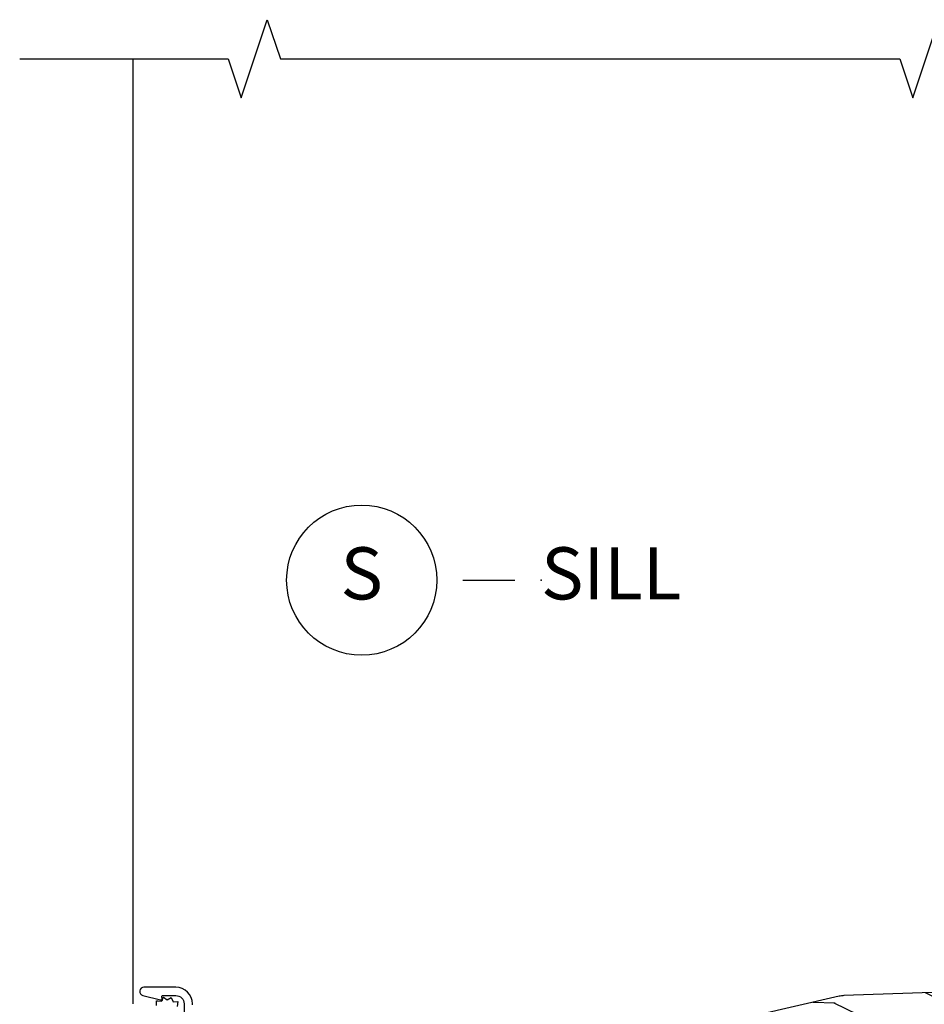
# Model space of a CAD drawing. Units: inches. Extents: x 1 to 93.9, y -0.3 to 69.6.
# Drawn here: x 4.5 to 8.8, y 26 to 30.7 of the extents above; entities that cross this region are included whole.
import ezdxf

# ---------------------------------------------------------------- set-up
doc = ezdxf.new("R2010")
doc.units = ezdxf.units.IN
doc.header["$MEASUREMENT"] = 0
for name, color, linetype in [('ZP-ANNO-MARK', 9, 'Continuous'), ('ZP-ANNO-TITL', 44, 'Continuous'), ('ZP-SECT-ALUM', 63, 'Continuous'), ('ZP-SECT-SCRN', 234, 'Screen'), ('ZP-SECT-WDHA', 11, 'Continuous'), ('ZP-SECT-WOOD', 104, 'Continuous'), ('ZP-SECT-WSTP', 40, 'Continuous')]:
    doc.layers.add(name, color=color, linetype=linetype)
doc.layers.add('ZP-ANNO-NPLT', color=7, linetype='Continuous', plot=False)
doc.styles.get("Standard").update_dxf_attribs({"font": 'arial.ttf'})
doc.linetypes.add('Screen', pattern='A,0.0625,-0.09375,[133,ltypeshp.shx,S=0.0375,R=0,X=-0.0625,Y=0],-0.0625,0.03125', length=0.25)

# ---------------------------------------------------------------- blocks, each defined once
blk = doc.blocks.new('CS AS RES W M6 MH PT (13-16 IG) V S SC')
at = {"layer": 'ZP-SECT-WDHA'}
h = blk.add_hatch(dxfattribs=at)
h.set_pattern_fill('WOOD3', color=256, scale=2, angle=163, pattern_type=2)
h.set_pattern_definition([(158.2364, (-193.0994063796057, -18.32514361702744), (20.45396798290167, -8.344771374467806), [0.240832, -23.842358]), (174.3099, (-193.3230720869424, -18.23584831277472), (-8.235181511295936, 0.4263690944681484), [0.305942, -9.892097999999999]), (208, (-193.6275058160147, -18.20551508671568), (-0.5847435903937085, -1.91261010378108), [0.226274, -2.602152]), (209.8476, (-193.8272940497244, -18.31174437491413), (-35.54768828883149, -20.50272857977593), [0.438634, -43.42479]), (175.9946, (-194.2077444220246, -18.53005038540547), (18.38297247813529, -1.437476743240211), [0.266834, -26.416494]), (163, (-194.4739259608583, -18.51141202753536), (-2.497352921371544, -1.327866102480598), [0.5, -1.5]), (153.5377, (-194.9520783388399, -18.36522617517397), (8.978306718050995, -4.83632345258755), [0.24331, -11.922214]), (157.2894, (-193.257287100156, -18.84154818524746), (16.62874032651941, -7.175302374271584), [0.200998, -19.898754]), (163, (-193.4427006172542, -18.76394774918367), (-2.497352921371544, -1.327866102480598), [0.3, -1.7]), (191.3008, (-193.7295920440431, -18.67623623776683), (-24.54716094300747, -5.043499394239721), [0.295296, -29.23435]), (215.125, (-194.0191633192546, -18.73410226037376), (10.57415813511433, 7.224071108844612), [0.45607, -22.347438]), (202.2894, (-194.3921824646245, -18.99650789519808), (-14.3993751268171, -6.054586024953077), [0.284254, -28.141088]), (169.3402, (-194.6551964177864, -19.10432097623243), (-15.88561928555968, 2.765334394382427), [0.362216, -17.748554]), (151.1113000000001, (-195.0111609981221, -19.03731935277077), (25.02229161617255, -13.92425483963839), [0.38833, -38.444646]), (156.2902000000001, (-193.4385575570841, -19.43445713394456), (-16.62874768410003, 7.175289077572956), [0.3423439999999993, -33.89213999999992]), (166.3665, (-193.7520063059226, -19.2967985641003), (-31.18650071420278, 7.443263674111074), [0.340588, -33.718186]), (196.6901, (-194.0829973570445, -19.21651827961384), (4.409962367830815, 0.7431255040166733), [0.360556, -6.850548]), (210.4896, (-194.428363124778, -19.32006771938961), (-25.55825994297176, -15.19129255384614), [0.325576, -32.232064]), (177.9314, (-194.7089193802233, -19.48525908578173), (-22.79293410148565, 0.6943551067665474), [0.310484, -30.737866]), (163, (-195.01920054339, -19.47405195484197), (-2.497352921371544, -1.327866102480598), [0.24, -1.76]), (150.0054, (-195.2487136848212, -19.4038827457085), (-16.04400167334359, 9.087905524651102), [0.266834, -26.416494]), (163, (-193.5929089486971, -17.8187295430719), (-2.497352921371544, -1.327866102480598), [0, -2]), (26.15240000000003, (-193.9483857917836, -18.02375689253844), (-36.87554735843706, -18.00538888531859), [0.4386339999999994, -43.42478999999992]), (9.565100000000033, (-194.139400167904, -19.74303392318689), (2.497352076502218, 1.327869099233075), [0.178886, -4.29325]), (351.1301, (-193.9630016705721, -19.71330901546548), (12.0603996767767, -1.595852046107204), [0.282842, -13.859292]), (319.8014, (-193.6835414707136, -19.75692090254933), (8.393559450670804, -6.748938448303024), [0.152316, -15.07923]), (189.5651, (-193.9483857917836, -18.02375689253844), (-2.497352076502219, -1.327869099233075), [0.2236059999999997, -4.24852999999999]), (169.7098, (-194.1688839134484, -18.0609130271902), (17.79822734718652, -3.350093459302554), [0.342344, -33.89214]), (152.8753, (-194.5057223986648, -17.99975883782298), (-30.7601241373409, 15.67848221527704), [0.568858, -56.31699200000001]), (152.6952, (-193.0350846045667, -18.11475657071557), (-10.89091849633435, 5.421060729349781), [0.2236059999999997, -22.13707199999996]), (178.5241, (-193.2337767826897, -18.01218260543806), (22.79293551970828, -0.6943538178398185), [0.37363, -36.989452]), (205.8789, (-193.6072836653086, -18.00255926733416), (31.88084594068392, 15.34964888471388), [0.3821, -37.827846]), (197.6952, (-193.9510656402062, -18.16933442656219), (-23.21929303946757, -7.540852312839229), [0.316228, -31.306548]), (172.4623, (-194.2523317836067, -18.26545263940761), (-10.14779136076372, 1.011111546693648), [0.364966, -11.80056]), (156.4181, (-194.6141437980368, -18.21757711106522), (31.344885410924, -13.76583238823937), [0.52345, -51.82156]), (154.8699, (-193.1812704569281, -18.59290894869707), (10.89091361125098, -5.421068605812716), [0.282842, -13.859292]), (174.3099, (-193.4373409204088, -18.47279268113618), (-8.235181511295936, 0.4263690944681484), [0.305942, -9.892097999999999]), (205.5104, (-193.7417746494811, -18.44245945507714), (26.88614988798455, 12.69389479119331), [0.3255759999999994, -32.23206399999992]), (208, (-194.0356095659512, -18.58267729225557), (-0.5847435903937085, -1.91261010378108), [0.367696, -2.460732]), (180.354, (-194.3602654457295, -18.75529988557804), (27.20289793979688, 0.04876202922806261), [0.335262, -33.190848]), (159.6335000000001, (-194.69552013811, -18.75737141566307), (30.01700107381327, -11.26852463519537), [0.3405879999999993, -33.71818599999991]), (145.8973, (-195.014816321043, -18.63883894093809), (-17.37187083675604, 11.58525502309056), [0.27203, -26.930912]), (154.2538, (-193.3274563092895, -19.0710613266786), (-12.80351945054413, 6.005821017315287), [0.2630579999999993, -26.04283399999996]), (177.9314, (-193.564400677651, -18.95679249321216), (-22.79293410148565, 0.6943551067665474), [0.310484, -30.737866]), (195.0054, (-193.8746818408177, -18.9455853622724), (11.31727641611973, 2.814114219735264), [0.37736, -18.490604]), (212.8991, (-194.2391737036704, -19.04328736795372), (28.64036637139407, 18.43175097613516), [0.49679, -49.18218]), (178.9454, (-194.6562924733732, -19.31312422970839), (8.235181634652655, -0.4263644116476297), [0.291204, -14.269016]), (156.991, (-194.9474475414207, -19.30776453286308), (-18.54135163249375, 7.760042155334038), [0.3821, -37.827846]), (139.8014, (-195.2991484804977, -19.15841109482992), (-8.393559450670804, 6.748938448303025), [0.152316, -15.07923]), (153.5377, (-193.5028793321231, -19.64484418025643), (8.978306718050995, -4.83632345258755), [0.24331, -11.922214]), (173.008, (-193.7206976053653, -19.53642278088444), (-22.20819262847393, 2.606951578708767), [0.345254, -34.1801]), (200.4054, (-194.0633835246761, -19.4943946866365), (-30.71134915766887, -11.52445423798904), [0.4280179999999993, -42.37384999999991]), (192.0546, (-193.879800375486, -17.73101803165508), (-15.72724097270063, -3.557234008732985), [0.205912, -20.385348]), (173.7843, (-194.0811724020316, -17.77402160040128), (32.35598179133584, -3.618064673815965), [0.4275519999999994, -42.32756599999991]), (155.8750000000001, (-194.5062101359139, -17.7277298648948), (12.80352490518391, -6.005810314090468), [0.4837359999999993, -15.64077999999998])])
edge = h.paths.add_edge_path()
edge.add_line((5.066429104075183, 0.9545661994179682), (5.014874943980942, 1.008899805826122))
edge.add_line((5.014874943980942, 1.008899805826104), (4.10386695834913, 1.01949979280537))
edge.add_line((4.10386695834913, 1.019499792805391), (4.072934462292579, 0.9921365070291444))
edge.add_line((4.072934462292579, 0.9921365070291301), (4.07175963069713, 0.958493731896688))
edge.add_line((4.07175963069713, 0.9584937318966809), (4.040712645796049, 0.9285120070861055))
edge.add_line((4.040712645796049, 0.9285120070861126), (3.920712645796044, 0.9285120070861126))
edge.add_line((3.920712645796044, 0.9285120070861126), (3.889665660894963, 0.958493731896688))
edge.add_line((3.889665660894963, 0.9584937318966809), (3.886871361151947, 1.038512007086105))
edge.add_line((3.886871361151947, 1.038512007086126), (3.846249719807844, 1.038512007086126))
edge.add_line((3.846249719807844, 1.038512007086126), (2.952778347893343, 1.007311299257406))
edge.add_arc((2.957140784981533, 0.8823874458793455), 0.1250000000006829, 92.00000000015793, 103.0000005070936)
edge.add_line((2.929021902110435, 1.004183703729296), (0.1795282171210886, 0.3694130445328554))
edge.add_line((0.1795282171210886, 0.3694130445328483), (0, 0.3694130445328483))
edge.add_line((0, 0.3694130445328483), (0, 0))
edge.add_line((0, 0), (5.595510680268092, 0))
edge.add_line((5.595510680268092, 0), (5.625510680268093, 0.03000000000000114))
edge.add_line((5.625510680268093, 0.03000000000000114), (5.625510680268093, 0.6006810968087564))
edge.add_line((5.625510680268093, 0.6006810968087564), (5.34510944991888, 0.6006810968087564))
edge.add_line((5.34510944991888, 0.6006810968087564), (5.34510944991888, 0.3966810968087557))
edge.add_line((5.34510944991888, 0.3966810968087486), (5.085910881146276, 0.3966810968087486))
edge.add_line((5.085910881146276, 0.3966810968087486), (5.066429104075183, 0.9545661994179504))
at = {"layer": 'ZP-SECT-ALUM'}
blk.add_lwpolyline([(-0.1716601351911748, 0.9640074144686253), (-0.1716601351911748, 0.9680074144685591, 0.4142135623730949), (-0.2516601351911589, 1.048007414468572), (-0.4046601351911789, 1.048007414468572, 0.8810157108867976), (-0.4096602213288492, 1.008642519978423), (-0.3243301619992138, 0.9866099885336439, 0.5743160275850485), (-0.3170345812002182, 0.9939723711513011), (-0.3187714624434506, 1.000454500197975, -0.4931454260305015), (-0.3129759074857219, 1.008007414468551), (-0.2516601351911589, 1.008007414468551, -0.4142135623730988), (-0.2116601351911953, 0.9680074144685591), (-0.2116601351911953, 0.8731108180058129, -0.4142135623730951)], format="xyb", dxfattribs=at)
at = {"layer": 'ZP-SECT-SCRN'}
blk.add_line((-0.4576735336148374, 5.5), (-0.4576735336147806, 0.9680074144685591), dxfattribs=at)
at = {"layer": 'ZP-SECT-WOOD'}
blk.add_lwpolyline([(5.066429104075183, 0.9545661994179682), (5.014874943980942, 1.008899805826104), (4.10386695834913, 1.019499792805391), (4.072934462292579, 0.9921365070291301), (4.07175963069713, 0.9584937318966809), (4.040712645796049, 0.9285120070861126), (3.920712645796044, 0.9285120070861126), (3.889665660894963, 0.9584937318966809), (3.886871361151947, 1.038512007086126), (3.846249719807844, 1.038512007086126), (2.952778347893343, 1.007311299257395, 0.04803344670221502), (2.929021902110435, 1.004183703729296), (0.1795282171210886, 0.3694130445328483), (0, 0.3694130445328483), (0, 0), (5.595510680268092, 0), (5.625510680268093, 0.03000000000000114), (5.625510680268093, 0.6006810968087564), (5.34510944991888, 0.6006810968087564), (5.34510944991888, 0.3966810968087486), (5.085910881146276, 0.3966810968087486)], format="xyb", close=True, dxfattribs=at)
at = {"layer": 'ZP-SECT-WSTP'}
blk.add_lwpolyline([(-0.3432472140935428, 0.9605870458418906), (-0.3441547045270053, 0.9824194568806774), (-0.3363131977398037, 0.9824194568806774), (-0.3214937484446576, 0.9804369069616428), (-0.3202839802667707, 0.982749033406094, 0.3406673006028418), (-0.3128301361579187, 0.9924194568806683), (-0.3128301361579187, 0.9969949281084212), (-0.3108739740465634, 1.000733573437287), (-0.2927297640125115, 0.9867506581285284), (-0.273384436363477, 0.9990181997095249), (-0.2646625471967976, 0.9778365348161628), (-0.2417752312176784, 0.9787878736427444), (-0.244812686077017, 0.9560830691673061)], format="xyb", dxfattribs=at)
blk = doc.blocks.new('NG Cut Name Sill (S)')
at = {"layer": 'ZP-ANNO-NPLT'}
blk.add_point((0, 0), dxfattribs=at)
at = {"layer": 'ZP-ANNO-TITL'}
blk.add_lwpolyline([(-0.09375000000000089, 0), (-0.03125000000000089, 0)], dxfattribs=at)
blk.add_circle((-0.2150000000000012, 0), 0.09, dxfattribs=at)
at = {"layer": 'ZP-ANNO-TITL', "char_height": 0.0625}
for s, insert, width, attachment_point in [('S', (-0.2150000000000012, 0), 0.1375, 5), ('SILL', (0, 0), 1.125, 4)]:
    blk.add_mtext(s, dxfattribs=dict(at, insert=insert, width=width, attachment_point=attachment_point))

msp = doc.modelspace()

# ---------------------------------------------------------------- linework, layer by layer
at = {"layer": 'ZP-ANNO-MARK'}
msp.add_lwpolyline([(4.5, 30.5), (5.5, 30.5), (5.5625, 30.3125), (5.6875, 30.6875), (5.75, 30.5), (8.720510680268063, 30.5), (8.783010680268063, 30.3125), (8.908010680268063, 30.6875), (8.970510680268063, 30.5), (11.06301066707806, 30.5), (11.12551066707806, 30.6875), (11.25051066707806, 30.3125), (11.31301066707806, 30.5), (11.75, 30.5)], dxfattribs=at)

# ---------------------------------------------------------------- block references
msp.add_blockref('CS AS RES W M6 MH PT (13-16 IG) V S SC', (5.5, 25))
at = {"xscale": 4, "yscale": 4, "zscale": 4}
msp.add_blockref('NG Cut Name Sill (S)', (7, 28), dxfattribs=at)

doc.saveas('drawing.dxf')
